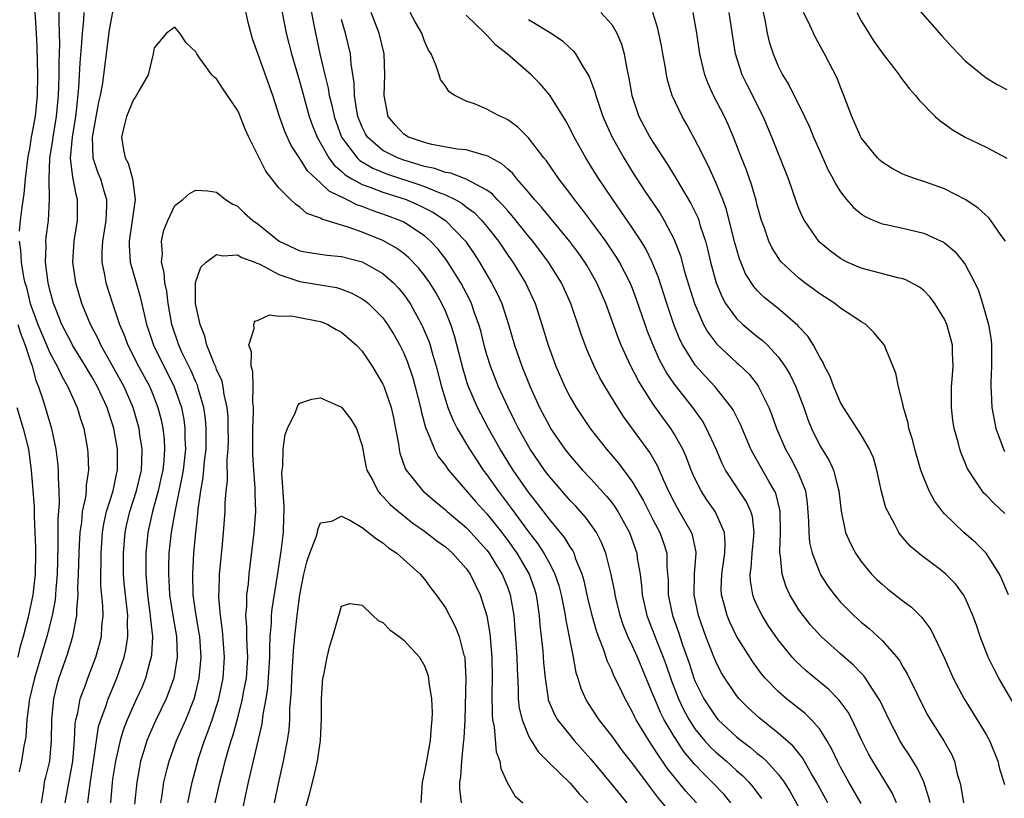
# Model space of a CAD drawing. Units: inches. Extents: x 2577000 to 2580000, y 1539000 to 1542000.
# Drawn here: x 2578944 to 2579039, y 1540347 to 1540422 of the extents above; entities that cross this region are included whole.
import ezdxf

# ---------------------------------------------------------------- set-up
doc = ezdxf.new("R2010")
doc.units = ezdxf.units.IN
doc.header["$MEASUREMENT"] = 0
doc.layers.add('LD25771539_2ft', color=43, linetype='Continuous')

msp = doc.modelspace()

# ---------------------------------------------------------------- linework, layer by layer
at = {"layer": 'LD25771539_2ft'}
for points, elevation in [([(2578968.927, 1540425), (2578969.687, 1540421), (2578970.189, 1540419), (2578971, 1540416.282), (2578971.907, 1540413), (2578972.189, 1540412.189), (2578972.662, 1540411), (2578973.794, 1540409), (2578974.308, 1540408.308), (2578975, 1540407.739), (2578975.378, 1540407.378), (2578976.017, 1540407), (2578977, 1540406.456), (2578977.829, 1540406.171), (2578979, 1540405.711), (2578981.223, 1540405), (2578982.462, 1540404.462), (2578983.794, 1540403.794), (2578985.011, 1540403), (2578986.936, 1540401), (2578987.786, 1540399.786), (2578988.28, 1540399), (2578989.449, 1540397), (2578989.981, 1540395.981), (2578990.42, 1540395), (2578991.066, 1540393), (2578991.64, 1540391), (2578992.339, 1540389), (2578993.145, 1540387), (2578994.061, 1540385), (2578995, 1540383.207), (2578995.123, 1540383), (2578996.5, 1540381), (2578997, 1540380.366), (2578998.198, 1540379), (2578999, 1540378.156), (2579000.504, 1540376.504), (2579001, 1540375.87), (2579001.369, 1540375.37), (2579001.593, 1540375), (2579002.696, 1540373), (2579003.41, 1540371), (2579003.459, 1540370.541), (2579003.721, 1540369), (2579003.878, 1540367.877), (2579003.936, 1540367), (2579004.383, 1540365), (2579005.227, 1540362.773), (2579005.942, 1540361), (2579006.23, 1540360.23), (2579006.738, 1540358.738), (2579007.414, 1540357), (2579007.93, 1540355.93), (2579008.435, 1540355), (2579009, 1540354.134), (2579009.929, 1540353), (2579010.432, 1540352.432), (2579011, 1540351.882), (2579012.041, 1540351), (2579013, 1540350.122), (2579013.601, 1540349.601), (2579014.171, 1540349), (2579014.558, 1540348.558), (2579015.416, 1540347.416)], 7282), ([(2578945.493, 1540423.493), (2578945.663, 1540421), (2578945.713, 1540419.713), (2578945.737, 1540418.263), (2578945.783, 1540417), (2578945.759, 1540415), (2578945.546, 1540413), (2578945.185, 1540411), (2578945, 1540409.887), (2578944.856, 1540409.144), (2578944.579, 1540407), (2578944.454, 1540405.546), (2578944.266, 1540404.266), (2578944.123, 1540403), (2578944.03, 1540401.971)], 7286), ([(2578948.436, 1540347), (2578949.176, 1540351), (2578949.326, 1540353), (2578949.397, 1540354.603), (2578949.467, 1540355), (2578949.645, 1540355.645), (2578949.888, 1540357), (2578950.418, 1540358.418), (2578950.607, 1540359), (2578951.377, 1540361), (2578951.744, 1540362.256), (2578951.929, 1540363), (2578951.974, 1540363.974), (2578952.079, 1540365), (2578952.053, 1540365.947), (2578951.882, 1540367.882), (2578951.861, 1540369), (2578951.892, 1540370.108), (2578951.895, 1540371), (2578952.031, 1540373), (2578952.161, 1540373.839), (2578952.409, 1540375), (2578953.054, 1540377), (2578953.381, 1540378.619), (2578953.481, 1540379), (2578953.487, 1540379.487), (2578953.458, 1540381), (2578953.118, 1540383), (2578953, 1540383.398), (2578952.591, 1540384.591), (2578952.471, 1540385), (2578951.539, 1540387), (2578951, 1540387.963), (2578950.607, 1540388.607), (2578950.395, 1540389), (2578949.154, 1540391), (2578949, 1540391.281), (2578948.112, 1540393), (2578947.537, 1540394.463), (2578947.33, 1540395), (2578947, 1540396.185), (2578946.804, 1540397), (2578946.534, 1540399), (2578946.596, 1540400.596), (2578946.576, 1540401), (2578946.611, 1540401.389), (2578946.833, 1540403), (2578946.948, 1540405.052), (2578946.897, 1540407), (2578946.98, 1540408.98), (2578947.254, 1540410.746), (2578947.276, 1540411), (2578947.616, 1540413), (2578947.806, 1540415), (2578947.841, 1540415.841), (2578947.86, 1540417), (2578947.85, 1540418.15), (2578947.928, 1540419.928), (2578947.906, 1540421), (2578947.847, 1540422.154), (2578947.878, 1540423.878)], 7284), ([(2579012.449, 1540347), (2579011.797, 1540347.797), (2579010.662, 1540349), (2579009.815, 1540349.815), (2579009, 1540350.677), (2579007.94, 1540351.94), (2579007, 1540353.38), (2579006.038, 1540355), (2579005.686, 1540355.686), (2579005.134, 1540357), (2579005, 1540357.366), (2579003.912, 1540359.912), (2579003.467, 1540361), (2579003, 1540362.068), (2579002.562, 1540363), (2579002.112, 1540364.112), (2579001.816, 1540365), (2579001.428, 1540366.571), (2579001.324, 1540367), (2579001.285, 1540367.285), (2579000.952, 1540368.952), (2579000.423, 1540371), (2579000.024, 1540372.024), (2578999.523, 1540373), (2578999, 1540373.768), (2578998.483, 1540374.483), (2578997.535, 1540375.535), (2578997, 1540376.087), (2578996.191, 1540377), (2578995, 1540378.382), (2578994.535, 1540379), (2578993.157, 1540381), (2578992.032, 1540383), (2578991.695, 1540383.695), (2578991.026, 1540385), (2578990.116, 1540387), (2578989.332, 1540389), (2578989, 1540390.075), (2578988.741, 1540391), (2578988.398, 1540392.398), (2578988.228, 1540393), (2578987.782, 1540394.218), (2578987.516, 1540395), (2578987.351, 1540395.351), (2578986.499, 1540397), (2578985.25, 1540399), (2578985.149, 1540399.149), (2578984.269, 1540400.269), (2578983.586, 1540401), (2578983, 1540401.512), (2578981, 1540402.821), (2578980.626, 1540403), (2578979.447, 1540403.447), (2578977.958, 1540403.958), (2578977, 1540404.326), (2578976.486, 1540404.486), (2578975.491, 1540405), (2578973.815, 1540405.815), (2578973, 1540406.617), (2578972.563, 1540407), (2578971.758, 1540407.758), (2578971, 1540408.955), (2578970.184, 1540410.184), (2578969.559, 1540411.559), (2578969.059, 1540413), (2578968.398, 1540415), (2578967, 1540418.963), (2578966.452, 1540420.452), (2578966.023, 1540422.023), (2578965.686, 1540423.686)], 7280), ([(2578971.931, 1540423.931), (2578972.501, 1540421), (2578972.938, 1540419), (2578973.402, 1540417), (2578973.727, 1540415.727), (2578973.827, 1540415), (2578974.076, 1540414.076), (2578974.295, 1540413), (2578975.012, 1540411), (2578976.509, 1540409), (2578976.76, 1540408.76), (2578978.014, 1540408.014), (2578979.447, 1540407.447), (2578982.45, 1540406.45), (2578983, 1540406.247), (2578984.296, 1540405.704), (2578985, 1540405.457), (2578985.951, 1540405), (2578986.618, 1540404.618), (2578987, 1540404.302), (2578987.758, 1540403.758), (2578988.5, 1540403), (2578989, 1540402.402), (2578990.101, 1540401), (2578991, 1540399.66), (2578991.473, 1540399), (2578992.707, 1540397), (2578993.624, 1540395), (2578994.278, 1540393), (2578994.892, 1540391), (2578995.63, 1540389), (2578996.498, 1540387), (2578997, 1540386.017), (2578997.584, 1540385), (2578998.917, 1540383), (2579000.505, 1540381), (2579001.663, 1540379.663), (2579003, 1540377.841), (2579004.047, 1540376.047), (2579005, 1540374.183), (2579005.638, 1540373), (2579005.992, 1540371.992), (2579006.291, 1540371), (2579006.31, 1540369.69), (2579006.415, 1540368.415), (2579006.43, 1540367), (2579006.841, 1540365), (2579007.411, 1540363.411), (2579007.82, 1540362.18), (2579008.443, 1540360.442), (2579008.9, 1540359), (2579009, 1540358.746), (2579009.866, 1540357), (2579011, 1540355.271), (2579011.235, 1540355), (2579013, 1540353.362), (2579013.444, 1540353), (2579014.338, 1540352.338), (2579015, 1540351.761), (2579015.433, 1540351.433), (2579015.872, 1540351), (2579017, 1540349.763), (2579017.575, 1540349), (2579018.135, 1540348.135), (2579019.869, 1540345)], 7284), ([(2579015.464, 1540423.464), (2579015.713, 1540422.287), (2579015.945, 1540421), (2579016.151, 1540420.151), (2579016.513, 1540419), (2579017, 1540417.83), (2579017.417, 1540417), (2579018.019, 1540416.019), (2579019.541, 1540413), (2579020.007, 1540412.007), (2579020.417, 1540411), (2579021, 1540409.646), (2579021.827, 1540407.827), (2579022.279, 1540407), (2579022.512, 1540406.512), (2579023, 1540405.745), (2579023.59, 1540405), (2579024.246, 1540404.245), (2579025, 1540403.625), (2579025.377, 1540403.377), (2579026.218, 1540403), (2579027, 1540402.677), (2579027.393, 1540402.607), (2579029, 1540402.256), (2579031, 1540401.788), (2579032.695, 1540401), (2579032.898, 1540400.899), (2579033, 1540400.827), (2579033.996, 1540399.996), (2579034.829, 1540399), (2579035, 1540398.747), (2579035.91, 1540397), (2579036.259, 1540396.259), (2579036.67, 1540395), (2579037.245, 1540393), (2579037.496, 1540391.496), (2579037.531, 1540391), (2579037.533, 1540389), (2579037.452, 1540387.452), (2579037.453, 1540387), (2579037.494, 1540386.506), (2579037.552, 1540385), (2579037.947, 1540383), (2579038.211, 1540382.211), (2579038.679, 1540381), (2579038.782, 1540380.782)], 7304), ([(2579029.938, 1540423.938), (2579032.734, 1540420.734), (2579033.69, 1540419.69), (2579035, 1540418.34), (2579036.832, 1540416.832), (2579037, 1540416.711), (2579038.078, 1540416.078), (2579039, 1540415.586)], 7310), ([(2578950.613, 1540347), (2578950.837, 1540348.837), (2578951.209, 1540351.209), (2578951.439, 1540353), (2578951.659, 1540354.341), (2578951.858, 1540355), (2578952.378, 1540356.378), (2578952.575, 1540357), (2578952.692, 1540357.308), (2578953.418, 1540359), (2578953.621, 1540359.621), (2578954.111, 1540361), (2578954.283, 1540361.717), (2578954.473, 1540363), (2578954.435, 1540364.435), (2578954.457, 1540365), (2578954.402, 1540365.598), (2578954.229, 1540367), (2578954.119, 1540368.12), (2578954.056, 1540369), (2578954.05, 1540371), (2578954.203, 1540373), (2578954.336, 1540373.664), (2578954.644, 1540375), (2578955.307, 1540377), (2578955.769, 1540379), (2578955.825, 1540379.825), (2578955.838, 1540381), (2578955.619, 1540382.381), (2578955.544, 1540383), (2578954.987, 1540385), (2578954.11, 1540387), (2578953, 1540389.029), (2578951.88, 1540391), (2578951.609, 1540391.609), (2578950.865, 1540393), (2578950.057, 1540395), (2578949.468, 1540397), (2578949.189, 1540399), (2578949.32, 1540401), (2578949.628, 1540403), (2578949.636, 1540405), (2578949.483, 1540405.483), (2578949.214, 1540407), (2578949.162, 1540407.162), (2578948.967, 1540408.967), (2578949.142, 1540411), (2578949.468, 1540413), (2578949.54, 1540413.54), (2578949.759, 1540415.759), (2578949.867, 1540418.133), (2578950.054, 1540420.054), (2578950.098, 1540421), (2578950.244, 1540422.244), (2578950.264, 1540423)], 7282), ([(2578953, 1540423.033), (2578952.671, 1540421.329), (2578952.135, 1540417), (2578951.994, 1540415.994), (2578951.79, 1540415), (2578951.629, 1540414.371), (2578951.03, 1540411), (2578951.096, 1540409), (2578951.586, 1540407.586), (2578951.83, 1540407), (2578952.164, 1540405.836), (2578952.424, 1540405), (2578952.421, 1540404.421), (2578952.343, 1540403), (2578952.021, 1540401), (2578951.978, 1540399.978), (2578951.976, 1540399), (2578952.234, 1540397.766), (2578952.351, 1540397), (2578952.98, 1540395), (2578953.654, 1540393), (2578954.074, 1540392.074), (2578954.463, 1540391), (2578955.496, 1540389), (2578956.571, 1540387), (2578957, 1540385.943), (2578957.359, 1540385), (2578957.687, 1540383.687), (2578957.83, 1540383), (2578957.95, 1540381.951), (2578957.995, 1540381), (2578957.923, 1540379.923), (2578957.817, 1540379), (2578957.68, 1540378.32), (2578957.381, 1540377), (2578956.825, 1540375), (2578956.384, 1540373), (2578956.188, 1540371), (2578956.184, 1540369), (2578956.354, 1540367), (2578956.625, 1540365), (2578956.634, 1540364.634), (2578956.825, 1540363), (2578956.757, 1540361.243), (2578956.719, 1540361), (2578956.594, 1540360.594), (2578956.177, 1540359), (2578955.832, 1540358.168), (2578955.31, 1540357), (2578955, 1540356.357), (2578954.399, 1540355), (2578954.011, 1540353.989), (2578953.714, 1540353), (2578953.27, 1540351), (2578953, 1540349.287), (2578952.954, 1540348.954), (2578952.792, 1540347)], 7280), ([(2579021.784, 1540347), (2579020.687, 1540349), (2579020.214, 1540349.786), (2579019.334, 1540351.333), (2579018.446, 1540352.446), (2579017, 1540353.714), (2579015.163, 1540355.163), (2579014.128, 1540356.128), (2579013.268, 1540357), (2579013, 1540357.332), (2579011.864, 1540359), (2579011.535, 1540359.535), (2579011, 1540360.593), (2579010.879, 1540360.878), (2579010.053, 1540363), (2579009.335, 1540365), (2579008.923, 1540367), (2579008.973, 1540369.027), (2579009.123, 1540371), (2579009.115, 1540371.115), (2579008.761, 1540372.761), (2579008.683, 1540373), (2579007.329, 1540375.329), (2579007, 1540375.936), (2579006.455, 1540377), (2579005.997, 1540378.003), (2579005.401, 1540379.401), (2579004.673, 1540380.674), (2579002.139, 1540384.14), (2579001.575, 1540385), (2579000.359, 1540387), (2578999.865, 1540387.865), (2578999.303, 1540389), (2578998.6, 1540390.6), (2578998.052, 1540392.052), (2578997.055, 1540395), (2578996.168, 1540397), (2578994.931, 1540399), (2578993.405, 1540401), (2578993, 1540401.483), (2578991.438, 1540403.438), (2578991, 1540403.92), (2578990.508, 1540404.508), (2578989.997, 1540405), (2578989.523, 1540405.523), (2578989, 1540405.897), (2578987, 1540406.973), (2578985.532, 1540407.532), (2578985, 1540407.608), (2578983.979, 1540407.978), (2578983, 1540408.167), (2578982.382, 1540408.382), (2578981, 1540408.775), (2578980.399, 1540409), (2578979, 1540409.73), (2578977.505, 1540411), (2578977.319, 1540411.319), (2578977, 1540411.968), (2578976.589, 1540413), (2578976.481, 1540413.519), (2578976.266, 1540415), (2578976.233, 1540416.233), (2578975.944, 1540418.056), (2578975.878, 1540419), (2578975.412, 1540421), (2578975, 1540422.32)], 7286), ([(2579025, 1540346.957), (2579023.797, 1540349), (2579023, 1540350.447), (2579022.713, 1540351), (2579022.174, 1540352.174), (2579021.688, 1540353), (2579021, 1540354.074), (2579020.201, 1540355), (2579019.599, 1540355.599), (2579017.818, 1540357), (2579017, 1540357.7), (2579015.755, 1540359), (2579015.408, 1540359.409), (2579014.558, 1540360.559), (2579013, 1540363.027), (2579012.359, 1540364.359), (2579012.092, 1540365), (2579011.786, 1540366.214), (2579011.555, 1540367), (2579011.538, 1540367.538), (2579011.582, 1540369), (2579011.872, 1540371), (2579011.923, 1540371.923), (2579011.844, 1540373), (2579010.945, 1540375), (2579010.143, 1540376.143), (2579009.584, 1540377), (2579009, 1540378.176), (2579008.643, 1540379), (2579008.192, 1540380.192), (2579007.831, 1540381), (2579007, 1540382.491), (2579006.681, 1540383), (2579005.965, 1540383.965), (2579005, 1540385.334), (2579003.922, 1540387), (2579003.575, 1540387.576), (2579002.851, 1540389), (2579001.91, 1540391), (2579001.646, 1540391.646), (2579000.422, 1540395), (2578999.562, 1540397), (2578998.626, 1540398.626), (2578998.4, 1540399), (2578997.822, 1540399.823), (2578996.965, 1540400.965), (2578995, 1540403.332), (2578994.257, 1540404.257), (2578993.582, 1540405), (2578993, 1540405.71), (2578991.877, 1540407), (2578991.496, 1540407.496), (2578991, 1540407.93), (2578990.447, 1540408.448), (2578989.373, 1540409), (2578989.156, 1540409.156), (2578989, 1540409.219), (2578988.732, 1540409.268), (2578987, 1540409.781), (2578986.143, 1540409.857), (2578983.706, 1540410.294), (2578983, 1540410.477), (2578981.452, 1540411), (2578981, 1540411.288), (2578980.182, 1540412.182), (2578979.506, 1540413), (2578979.122, 1540415), (2578979.182, 1540417), (2578979.1, 1540419), (2578978.648, 1540421), (2578977.858, 1540423)], 7288), ([(2579028.375, 1540347), (2579027.957, 1540347.957), (2579026.096, 1540351), (2579025.703, 1540351.703), (2579025.048, 1540353), (2579024.11, 1540355), (2579023.727, 1540355.727), (2579022.883, 1540356.883), (2579021.892, 1540357.892), (2579019.697, 1540359.697), (2579018.662, 1540360.662), (2579018.363, 1540361), (2579017, 1540362.665), (2579016.05, 1540364.05), (2579015.459, 1540365), (2579015, 1540365.946), (2579014.673, 1540366.673), (2579014.565, 1540367), (2579014.342, 1540368.342), (2579014.32, 1540369), (2579014.413, 1540369.587), (2579014.504, 1540371), (2579014.664, 1540372.664), (2579014.683, 1540373), (2579014.523, 1540374.523), (2579014.382, 1540375), (2579013.948, 1540375.948), (2579011.933, 1540379), (2579011.618, 1540379.619), (2579011.032, 1540381), (2579010.127, 1540383), (2579009.714, 1540383.715), (2579008.789, 1540385), (2579007.117, 1540387.117), (2579006.307, 1540388.307), (2579005.602, 1540389.601), (2579004.968, 1540391), (2579004.416, 1540392.415), (2579004.202, 1540393), (2579003.39, 1540395.39), (2579003, 1540396.441), (2579002.776, 1540397), (2579001.751, 1540399), (2579001.47, 1540399.471), (2579000.433, 1540401), (2578999, 1540402.95), (2578998.122, 1540404.121), (2578997.417, 1540405), (2578997, 1540405.578), (2578995.904, 1540407), (2578994.717, 1540408.717), (2578994.479, 1540409), (2578993, 1540410.944), (2578991.972, 1540411.972), (2578991, 1540412.679), (2578990.794, 1540412.794), (2578990.287, 1540413), (2578989.436, 1540413.436), (2578989, 1540413.688), (2578987.795, 1540414.206), (2578987, 1540414.472), (2578985.909, 1540415), (2578985.365, 1540415.365), (2578985, 1540415.912), (2578984.541, 1540416.541), (2578984.414, 1540417), (2578984.127, 1540417.873), (2578983.623, 1540419), (2578983.379, 1540419.379), (2578983, 1540420.232), (2578982.726, 1540421), (2578982.097, 1540422.097), (2578981.629, 1540423)], 7290), ([(2579031.607, 1540347), (2579031.502, 1540347.502), (2579031, 1540349.013), (2579030.371, 1540350.371), (2579029.607, 1540351.607), (2579029, 1540352.526), (2579028.71, 1540353), (2579027.668, 1540355), (2579026.806, 1540356.806), (2579026.697, 1540357), (2579026.066, 1540357.934), (2579025.396, 1540359), (2579025.231, 1540359.23), (2579025, 1540359.456), (2579024.251, 1540360.251), (2579023, 1540361.316), (2579021.129, 1540363), (2579020.119, 1540364.119), (2579019.4, 1540365), (2579019, 1540365.568), (2579018.13, 1540367), (2579017.773, 1540367.773), (2579017.392, 1540369), (2579017.233, 1540370.767), (2579017.18, 1540371), (2579017.166, 1540371.166), (2579017.236, 1540373), (2579017.202, 1540375), (2579017.179, 1540375.179), (2579016.765, 1540376.765), (2579016.657, 1540377), (2579016.14, 1540377.86), (2579014.587, 1540380.586), (2579014.384, 1540381), (2579013.38, 1540383.38), (2579012.713, 1540384.712), (2579012.527, 1540385), (2579010.934, 1540387), (2579010.005, 1540388.005), (2579009.063, 1540389.062), (2579007.85, 1540391), (2579007.559, 1540391.559), (2579006.986, 1540392.986), (2579006.312, 1540395), (2579005.501, 1540397.5), (2579004.892, 1540399), (2579004.272, 1540400.271), (2579003.826, 1540401), (2579003, 1540402.265), (2579001.889, 1540403.889), (2579001.093, 1540405), (2578999.745, 1540407), (2578999, 1540408.218), (2578998.501, 1540409), (2578997.389, 1540411), (2578997, 1540411.795), (2578996.576, 1540412.575), (2578995.041, 1540415.041), (2578994.124, 1540416.124), (2578993.24, 1540417), (2578990.948, 1540419), (2578989.856, 1540419.856), (2578989, 1540420.793), (2578988.889, 1540420.889), (2578988.804, 1540421), (2578987, 1540422.726)], 7292), ([(2578993, 1540422.319), (2578995.169, 1540421), (2578996.255, 1540420.255), (2578997, 1540419.556), (2578997.299, 1540419.299), (2578997.516, 1540419), (2578998.22, 1540417.78), (2578998.822, 1540416.823), (2578999.371, 1540415.371), (2578999.458, 1540415), (2578999.679, 1540414.321), (2579000.142, 1540413), (2579000.397, 1540412.397), (2579001.029, 1540411), (2579002.148, 1540409), (2579003, 1540407.626), (2579004.194, 1540405.805), (2579005.65, 1540403.65), (2579006.035, 1540403), (2579007, 1540401.159), (2579007.601, 1540399.601), (2579008.042, 1540397.958), (2579008.951, 1540395), (2579009.829, 1540393), (2579010.241, 1540392.241), (2579011.102, 1540391.101), (2579013, 1540389.34), (2579013.187, 1540389.187), (2579014.201, 1540388.201), (2579015.08, 1540387.08), (2579015.128, 1540387), (2579016.111, 1540385), (2579016.369, 1540384.369), (2579016.847, 1540383), (2579017.714, 1540381), (2579018.178, 1540380.179), (2579018.811, 1540379), (2579019, 1540378.562), (2579019.621, 1540377), (2579019.8, 1540375.8), (2579019.924, 1540374.076), (2579019.94, 1540373), (2579020.027, 1540372.027), (2579020.271, 1540371), (2579021, 1540369.111), (2579021.056, 1540369), (2579021.811, 1540367.811), (2579022.414, 1540367), (2579022.675, 1540366.675), (2579023, 1540366.307), (2579024.296, 1540365), (2579025, 1540364.364), (2579025.758, 1540363.758), (2579027, 1540362.623), (2579028.417, 1540361), (2579028.675, 1540360.675), (2579029, 1540360.089), (2579029.413, 1540359.413), (2579029.603, 1540359), (2579030.077, 1540358.077), (2579030.715, 1540356.715), (2579031.41, 1540355.41), (2579031.65, 1540355), (2579032.952, 1540352.952), (2579033.675, 1540351.675), (2579033.95, 1540351), (2579034.228, 1540349.772), (2579034.47, 1540349), (2579034.572, 1540348.572), (2579034.832, 1540347)], 7294), ([(2578999.947, 1540423), (2579001, 1540421.818), (2579001.477, 1540421), (2579001.928, 1540419.928), (2579002.183, 1540419), (2579002.439, 1540417.561), (2579002.659, 1540416.659), (2579002.928, 1540415), (2579003.6, 1540413), (2579004.679, 1540411), (2579005, 1540410.482), (2579006.375, 1540408.375), (2579007.132, 1540407.132), (2579007.485, 1540406.515), (2579008.622, 1540404.622), (2579009.272, 1540403.272), (2579009.368, 1540403), (2579009.517, 1540402.483), (2579010.012, 1540401), (2579010.222, 1540400.222), (2579010.507, 1540399), (2579011.041, 1540397), (2579011.606, 1540395.606), (2579011.949, 1540395), (2579013, 1540393.557), (2579013.594, 1540393), (2579015, 1540391.847), (2579015.48, 1540391.479), (2579015.971, 1540391), (2579017, 1540389.881), (2579017.639, 1540389), (2579018.151, 1540388.152), (2579018.704, 1540387), (2579019.468, 1540385), (2579019.868, 1540383.869), (2579020.203, 1540383), (2579021, 1540381.372), (2579021.907, 1540379.907), (2579022.328, 1540379), (2579022.776, 1540377.224), (2579022.85, 1540377), (2579023.049, 1540375.049), (2579023.493, 1540373), (2579023.947, 1540371.947), (2579024.443, 1540371), (2579025, 1540370.196), (2579025.992, 1540369), (2579026.49, 1540368.49), (2579027, 1540368.022), (2579027.559, 1540367.559), (2579029, 1540366.429), (2579029.818, 1540365.818), (2579030.824, 1540364.824), (2579031.675, 1540363.675), (2579032.014, 1540363), (2579032.963, 1540360.964), (2579033.823, 1540359), (2579034.876, 1540357), (2579036.144, 1540355), (2579037, 1540353.57), (2579037.322, 1540353), (2579038.123, 1540351), (2579038.279, 1540350.279), (2579038.696, 1540349), (2579038.757, 1540348.757)], 7296), ([(2579039.99, 1540355.99), (2579038.235, 1540359), (2579037.799, 1540359.799), (2579037.214, 1540361), (2579036.431, 1540363), (2579036.073, 1540364.073), (2579035.74, 1540365), (2579035, 1540366.702), (2579034.833, 1540367), (2579034.049, 1540368.049), (2579033.115, 1540369), (2579032.572, 1540369.428), (2579030.773, 1540370.773), (2579029.692, 1540371.693), (2579028.772, 1540372.772), (2579028.616, 1540373), (2579028.224, 1540373.776), (2579027.538, 1540375), (2579027.372, 1540375.372), (2579026.932, 1540376.932), (2579026.498, 1540379), (2579026.16, 1540380.16), (2579025.803, 1540381), (2579025, 1540382.374), (2579023.275, 1540385), (2579023, 1540385.482), (2579022.349, 1540387), (2579021.99, 1540387.99), (2579021.467, 1540389), (2579021.342, 1540389.342), (2579021, 1540389.867), (2579020.394, 1540391), (2579019.857, 1540391.857), (2579019, 1540392.767), (2579018.899, 1540392.899), (2579017, 1540394.53), (2579015.632, 1540395.633), (2579015, 1540396.265), (2579014.649, 1540396.648), (2579013.877, 1540397.877), (2579013.293, 1540399.293), (2579012.841, 1540400.841), (2579012.307, 1540403), (2579012.034, 1540404.034), (2579011.681, 1540405), (2579011, 1540406.652), (2579010.268, 1540408.268), (2579009.873, 1540409), (2579009.609, 1540409.609), (2579009, 1540410.781), (2579008.219, 1540412.219), (2579007.757, 1540413), (2579006.822, 1540415), (2579006.389, 1540416.389), (2579006.268, 1540417), (2579006.131, 1540417.869), (2579005.916, 1540419), (2579005.785, 1540419.785), (2579005.54, 1540421), (2579005.438, 1540421.438), (2579004.936, 1540423)], 7298), ([(2579039.147, 1540367), (2579038.523, 1540368.523), (2579038.286, 1540369), (2579037.001, 1540371), (2579036.001, 1540372.001), (2579034.844, 1540373), (2579033, 1540374.783), (2579032.807, 1540375), (2579032.047, 1540376.047), (2579031.523, 1540377), (2579031, 1540378.247), (2579030.722, 1540379), (2579030.331, 1540380.331), (2579030.151, 1540381), (2579029.928, 1540381.928), (2579029.586, 1540383), (2579029.508, 1540383.508), (2579029.066, 1540385), (2579029, 1540385.375), (2579028.574, 1540387), (2579028.327, 1540388.327), (2579027.349, 1540390.651), (2579027.218, 1540391), (2579026.218, 1540392.218), (2579025.448, 1540393), (2579025, 1540393.263), (2579024.28, 1540393.72), (2579023, 1540394.568), (2579022.47, 1540395), (2579021, 1540395.931), (2579020.398, 1540396.398), (2579019.577, 1540397), (2579019, 1540397.456), (2579017.33, 1540399), (2579017.176, 1540399.177), (2579017, 1540399.431), (2579016.395, 1540400.395), (2579016.114, 1540401), (2579015.662, 1540402.338), (2579015.416, 1540403), (2579015, 1540404.472), (2579014.898, 1540404.898), (2579014.443, 1540406.443), (2579013.912, 1540407.911), (2579013.476, 1540409), (2579012.72, 1540411), (2579012.208, 1540412.208), (2579011.843, 1540413), (2579010.795, 1540415), (2579010.227, 1540416.227), (2579009.947, 1540417), (2579009.647, 1540418.353), (2579009.486, 1540419), (2579009.196, 1540421), (2579008.826, 1540423)], 7300), ([(2579038.811, 1540374.811), (2579037.77, 1540375.769), (2579037, 1540376.585), (2579036.787, 1540376.787), (2579036.611, 1540377), (2579035.93, 1540378.071), (2579035.296, 1540379), (2579035.192, 1540379.193), (2579035, 1540379.695), (2579034.609, 1540380.609), (2579034.479, 1540381), (2579034.308, 1540381.692), (2579033.933, 1540383), (2579033.807, 1540383.807), (2579033.669, 1540385), (2579033.678, 1540387), (2579033.743, 1540387.743), (2579033.819, 1540389), (2579033.77, 1540390.23), (2579033.767, 1540391), (2579033.615, 1540391.615), (2579033.236, 1540393), (2579033, 1540393.514), (2579032.071, 1540395), (2579031.616, 1540395.616), (2579031, 1540396.246), (2579030.581, 1540396.581), (2579029.287, 1540397.287), (2579029, 1540397.383), (2579028.52, 1540397.48), (2579025, 1540398.412), (2579023.655, 1540399), (2579023.21, 1540399.21), (2579023, 1540399.331), (2579022.035, 1540400.035), (2579020.953, 1540400.953), (2579019.525, 1540403), (2579019.337, 1540403.337), (2579019, 1540404.153), (2579018.76, 1540404.76), (2579017.985, 1540407), (2579016.407, 1540411), (2579015.563, 1540413), (2579014.024, 1540416.024), (2579013.552, 1540417), (2579012.917, 1540419), (2579012.635, 1540420.635), (2579012.295, 1540423)], 7302), ([(2579038.854, 1540401), (2579038.447, 1540401.553), (2579037.454, 1540403), (2579037.26, 1540403.26), (2579036.214, 1540404.215), (2579035, 1540405.001), (2579033, 1540406.033), (2579031, 1540406.749), (2579030.202, 1540407), (2579029.315, 1540407.315), (2579029, 1540407.454), (2579027.973, 1540407.973), (2579027, 1540408.591), (2579026.78, 1540408.78), (2579026.572, 1540409), (2579025, 1540410.941), (2579024.087, 1540413), (2579023.331, 1540415), (2579023, 1540415.796), (2579022.665, 1540416.665), (2579021.471, 1540419), (2579020.592, 1540420.592), (2579020.388, 1540421), (2579019.877, 1540422.123), (2579019.449, 1540423)], 7306), ([(2579024.562, 1540423), (2579025, 1540422.174), (2579025.715, 1540421), (2579026.214, 1540420.215), (2579027, 1540419.096), (2579028.642, 1540417), (2579028.779, 1540416.779), (2579029.634, 1540415.634), (2579030.226, 1540415), (2579030.556, 1540414.556), (2579032.09, 1540413), (2579032.569, 1540412.569), (2579033, 1540412.288), (2579033.725, 1540411.725), (2579034.972, 1540411), (2579037, 1540410.031), (2579038.984, 1540408.984)], 7308), ([(2579009.159, 1540347), (2579008.125, 1540348.124), (2579006.337, 1540350.337), (2579005.896, 1540351), (2579005.517, 1540351.517), (2579005, 1540352.369), (2579004.555, 1540353), (2579003.349, 1540355), (2579003.228, 1540355.228), (2579003, 1540355.735), (2579002.276, 1540357), (2579001.637, 1540358.362), (2579001.213, 1540359.213), (2579001, 1540359.745), (2579000.59, 1540360.59), (2579000.208, 1540361.792), (2578999.726, 1540363), (2578999.532, 1540363.533), (2578999.12, 1540365), (2578998.708, 1540366.708), (2578998.346, 1540368.346), (2578998.155, 1540369), (2578997.56, 1540370.44), (2578997.372, 1540371), (2578997.253, 1540371.252), (2578997, 1540371.614), (2578996.492, 1540372.492), (2578995, 1540374.285), (2578993.831, 1540375.831), (2578993, 1540376.857), (2578991.507, 1540379), (2578990.263, 1540381), (2578989.137, 1540383), (2578988.397, 1540384.397), (2578988.087, 1540385), (2578987.175, 1540387.175), (2578986.713, 1540388.713), (2578985.891, 1540391.891), (2578985.522, 1540393), (2578985, 1540394.268), (2578984.67, 1540395), (2578984.075, 1540396.076), (2578983.503, 1540397), (2578983, 1540397.699), (2578982.427, 1540398.427), (2578981.448, 1540399.448), (2578981, 1540399.806), (2578980.316, 1540400.316), (2578979, 1540401.072), (2578977, 1540401.868), (2578975.644, 1540402.356), (2578975, 1540402.538), (2578973.548, 1540403), (2578973.121, 1540403.121), (2578973, 1540403.209), (2578971.673, 1540403.673), (2578971, 1540404.272), (2578970.573, 1540404.574), (2578970.117, 1540405), (2578969, 1540406.141), (2578967.737, 1540407.737), (2578966.101, 1540411), (2578965.763, 1540411.763), (2578965.189, 1540413.189), (2578965, 1540413.608), (2578963.617, 1540415.617), (2578963, 1540416.594), (2578962.765, 1540416.765), (2578962.553, 1540417), (2578961.372, 1540418.628), (2578961.086, 1540419), (2578961, 1540419.197), (2578960.079, 1540420.079), (2578959.453, 1540421), (2578959, 1540421.588), (2578958.177, 1540421), (2578957, 1540419.588), (2578956.9, 1540419), (2578956.407, 1540417), (2578955.613, 1540415.613), (2578955.186, 1540414.814), (2578955, 1540414.611), (2578954.335, 1540413), (2578954.106, 1540412.106), (2578953.859, 1540411), (2578954.011, 1540409.99), (2578954.213, 1540409), (2578954.505, 1540408.505), (2578954.921, 1540407), (2578955.169, 1540405), (2578955, 1540403.887), (2578954.895, 1540403), (2578954.601, 1540401), (2578954.601, 1540400.601), (2578954.703, 1540399), (2578955.26, 1540397), (2578955.663, 1540395.663), (2578956.025, 1540393.975), (2578956.265, 1540393), (2578956.46, 1540392.46), (2578956.927, 1540391), (2578958.931, 1540387), (2578959.612, 1540385), (2578959.845, 1540383.845), (2578959.96, 1540383), (2578959.958, 1540382.042), (2578960.004, 1540381), (2578959.771, 1540379), (2578959.67, 1540378.33), (2578958.992, 1540374.993), (2578958.644, 1540373), (2578958.423, 1540371), (2578958.369, 1540369.631), (2578958.363, 1540369), (2578958.413, 1540368.413), (2578958.485, 1540367), (2578958.815, 1540364.815), (2578959.14, 1540363), (2578959.219, 1540361), (2578959, 1540359.601), (2578958.89, 1540359), (2578958.154, 1540357), (2578957.123, 1540354.877), (2578956.504, 1540353.496), (2578956.304, 1540353), (2578956.019, 1540352.019), (2578955.699, 1540351), (2578955.577, 1540350.422), (2578955.33, 1540349), (2578955.118, 1540346.882)], 7278), ([(2578957.63, 1540347), (2578957.767, 1540347.768), (2578957.942, 1540349), (2578958.262, 1540350.262), (2578958.426, 1540351), (2578959.156, 1540353), (2578960.029, 1540355), (2578960.834, 1540357), (2578961, 1540357.616), (2578961.332, 1540359), (2578961.509, 1540361), (2578961.376, 1540363), (2578961.332, 1540363.332), (2578961.035, 1540365), (2578960.757, 1540367), (2578960.706, 1540369), (2578960.82, 1540371), (2578960.999, 1540372.999), (2578961.208, 1540374.792), (2578961.239, 1540375.239), (2578961.479, 1540377), (2578961.709, 1540378.29), (2578961.838, 1540379.838), (2578961.983, 1540381), (2578962.002, 1540383), (2578961.933, 1540383.933), (2578961.778, 1540385), (2578961.27, 1540386.73), (2578961.207, 1540387), (2578961.154, 1540387.154), (2578961, 1540387.466), (2578960.543, 1540388.543), (2578959.666, 1540390.333), (2578959.366, 1540391), (2578958.712, 1540393), (2578958.348, 1540395), (2578958.202, 1540396.202), (2578958.019, 1540397), (2578957.975, 1540397.975), (2578957.694, 1540399), (2578957.792, 1540399.792), (2578957.694, 1540401), (2578957.935, 1540402.065), (2578958.319, 1540403), (2578959, 1540404.424), (2578959.769, 1540405), (2578960.402, 1540405.598), (2578961, 1540405.909), (2578962.157, 1540405.844), (2578963, 1540405.729), (2578963.845, 1540405), (2578964.553, 1540404.553), (2578965, 1540404.362), (2578965.697, 1540403.697), (2578966.471, 1540403), (2578967, 1540402.643), (2578969.005, 1540401), (2578971, 1540400.074), (2578971.909, 1540399.909), (2578973.649, 1540399.649), (2578975, 1540399.532), (2578977.009, 1540399.009), (2578979, 1540397.889), (2578980.018, 1540397), (2578980.497, 1540396.497), (2578981, 1540395.884), (2578981.374, 1540395.374), (2578981.613, 1540395), (2578982.715, 1540393), (2578982.81, 1540392.81), (2578983.398, 1540391.398), (2578983.527, 1540391), (2578983.728, 1540390.272), (2578984.124, 1540389), (2578984.63, 1540387), (2578985, 1540385.735), (2578985.242, 1540385), (2578985.747, 1540383.747), (2578986.147, 1540383), (2578987.334, 1540381), (2578987.98, 1540379.98), (2578988.641, 1540379), (2578989, 1540378.532), (2578990.074, 1540377), (2578991.344, 1540375.345), (2578993, 1540373.06), (2578993.903, 1540371.902), (2578994.485, 1540371), (2578995, 1540370.049), (2578995.543, 1540369), (2578995.906, 1540367.906), (2578996.142, 1540367), (2578996.426, 1540365.574), (2578996.522, 1540365), (2578996.571, 1540364.571), (2578997.298, 1540361), (2578997.55, 1540359.55), (2578997.729, 1540359), (2578998.019, 1540358.019), (2578998.466, 1540357), (2578998.666, 1540356.666), (2578999.767, 1540355), (2579001, 1540353.415), (2579001.283, 1540353), (2579002.016, 1540352.017), (2579003, 1540350.743), (2579004.595, 1540348.596), (2579005, 1540348.09), (2579005.458, 1540347.457), (2579007.555, 1540345)], 7276), ([(2578944.013, 1540401), (2578944.147, 1540400.147), (2578944.195, 1540399), (2578944.442, 1540397.558), (2578944.576, 1540397), (2578944.68, 1540396.68), (2578945.07, 1540395), (2578945.795, 1540393), (2578947, 1540390.197), (2578947.677, 1540389), (2578948.084, 1540388.084), (2578948.71, 1540387), (2578949.582, 1540385), (2578949.908, 1540383.908), (2578950.22, 1540383), (2578950.575, 1540381), (2578950.61, 1540380.61), (2578950.677, 1540379), (2578950.463, 1540377.537), (2578950.456, 1540377), (2578950.394, 1540376.394), (2578950.087, 1540375), (2578949.997, 1540373.997), (2578949.845, 1540373), (2578949.801, 1540371.801), (2578949.75, 1540371), (2578949.7, 1540369), (2578949.636, 1540367.636), (2578949.648, 1540367), (2578949.513, 1540365.514), (2578949.527, 1540365), (2578949.17, 1540363.17), (2578949.151, 1540363), (2578949, 1540362.538), (2578948.652, 1540361.348), (2578947.834, 1540359), (2578947.642, 1540358.358), (2578947.308, 1540357), (2578947.117, 1540355), (2578947.104, 1540353), (2578946.93, 1540351), (2578946.533, 1540349.467), (2578946.431, 1540349), (2578946.365, 1540348.365), (2578946.117, 1540347)], 7286), ([(2578960.228, 1540347), (2578960.641, 1540349), (2578961.262, 1540351.262), (2578961.84, 1540353), (2578962.171, 1540353.829), (2578962.575, 1540355), (2578963.222, 1540357), (2578963.636, 1540359), (2578963.761, 1540361), (2578963.572, 1540363.572), (2578963.368, 1540365), (2578963.227, 1540366.773), (2578963.228, 1540367), (2578963.247, 1540367.247), (2578963.292, 1540369), (2578963.425, 1540370.575), (2578963.527, 1540371.527), (2578963.658, 1540373), (2578963.812, 1540375), (2578963.831, 1540375.831), (2578963.927, 1540377), (2578964.036, 1540377.964), (2578964.032, 1540380.032), (2578964.114, 1540381), (2578964.13, 1540381.87), (2578964.129, 1540383), (2578964.105, 1540384.105), (2578964.029, 1540385), (2578963.741, 1540386.259), (2578963.647, 1540387), (2578963.53, 1540387.53), (2578963, 1540388.676), (2578962.917, 1540388.917), (2578962.767, 1540389.233), (2578962.072, 1540391), (2578961.872, 1540391.872), (2578961.411, 1540393), (2578960.987, 1540395), (2578960.974, 1540397.025), (2578961.489, 1540398.512), (2578961.989, 1540399), (2578963, 1540399.719), (2578963.601, 1540399.601), (2578965, 1540399.705), (2578965.431, 1540399.431), (2578966.666, 1540399), (2578966.884, 1540398.884), (2578967, 1540398.871), (2578967.226, 1540398.774), (2578969, 1540397.8), (2578970.803, 1540397.197), (2578971, 1540397.119), (2578974.533, 1540396.534), (2578975, 1540396.394), (2578976.012, 1540396.012), (2578977, 1540395.474), (2578977.279, 1540395.279), (2578977.608, 1540395), (2578979, 1540393.623), (2578979.448, 1540393), (2578980.04, 1540392.04), (2578980.626, 1540391), (2578981, 1540390.236), (2578981.36, 1540389.359), (2578981.86, 1540387.86), (2578982.098, 1540387), (2578982.608, 1540385), (2578982.667, 1540384.667), (2578983.093, 1540383.093), (2578983.264, 1540382.736), (2578983.941, 1540381), (2578984.306, 1540380.306), (2578985, 1540379.426), (2578985.165, 1540379.164), (2578985.292, 1540379), (2578987.943, 1540375.943), (2578989, 1540374.788), (2578989.8, 1540373.799), (2578990.418, 1540373), (2578991, 1540372.233), (2578991.875, 1540371), (2578993.051, 1540369), (2578993.56, 1540367.56), (2578993.735, 1540367), (2578993.873, 1540366.127), (2578994.029, 1540365), (2578994.091, 1540364.091), (2578994.373, 1540361.627), (2578994.451, 1540360.452), (2578994.585, 1540359), (2578994.878, 1540357), (2578994.902, 1540356.902), (2578995.492, 1540355.492), (2578995.781, 1540355), (2578997, 1540353.474), (2578997.402, 1540353), (2578999, 1540351.219), (2579001, 1540348.784), (2579002.454, 1540347)], 7274), ([(2578962.875, 1540347), (2578963.32, 1540349), (2578963.668, 1540350.332), (2578963.823, 1540351), (2578964.132, 1540352.131), (2578964.393, 1540353), (2578964.553, 1540353.447), (2578965, 1540355.062), (2578965.505, 1540357), (2578965.599, 1540357.6), (2578965.865, 1540359), (2578965.995, 1540361), (2578965.928, 1540362.072), (2578965.913, 1540363), (2578965.921, 1540363.921), (2578965.828, 1540365), (2578965.916, 1540365.916), (2578965.918, 1540367), (2578966.054, 1540368.054), (2578966.135, 1540369), (2578966.219, 1540369.781), (2578966.618, 1540373), (2578966.759, 1540375), (2578966.7, 1540376.7), (2578966.706, 1540377.294), (2578966.576, 1540379), (2578966.495, 1540380.495), (2578966.491, 1540383), (2578966.554, 1540384.554), (2578966.542, 1540385), (2578966.476, 1540385.524), (2578966.518, 1540387), (2578966.486, 1540388.486), (2578966.311, 1540389), (2578966.358, 1540390.358), (2578966.111, 1540391), (2578966.616, 1540392.616), (2578966.569, 1540393), (2578966.691, 1540393.308), (2578967, 1540393.421), (2578968.09, 1540393.91), (2578969, 1540393.785), (2578970.177, 1540393.823), (2578971, 1540393.649), (2578972.645, 1540393.355), (2578973, 1540393.276), (2578973.684, 1540393), (2578974.511, 1540392.511), (2578975, 1540392.263), (2578976.453, 1540391), (2578977, 1540390.421), (2578977.947, 1540389), (2578979, 1540387.24), (2578979.074, 1540387.074), (2578979.789, 1540385), (2578980.013, 1540384.013), (2578980.221, 1540383), (2578980.479, 1540381.521), (2578980.546, 1540381), (2578980.621, 1540380.621), (2578981.139, 1540379.139), (2578981.22, 1540379), (2578982.825, 1540377), (2578983.991, 1540375.992), (2578985, 1540375.16), (2578985.17, 1540375), (2578987, 1540373.465), (2578987.443, 1540373), (2578989, 1540371.283), (2578989.214, 1540371), (2578989.885, 1540369.885), (2578990.463, 1540369), (2578991, 1540367.68), (2578991.248, 1540367), (2578991.57, 1540365), (2578991.684, 1540363.684), (2578991.866, 1540361), (2578991.893, 1540359.893), (2578992.006, 1540357.994), (2578992.015, 1540357), (2578992.11, 1540356.109), (2578992.377, 1540355), (2578993, 1540353.455), (2578993.249, 1540353), (2578993.916, 1540351.915), (2578995, 1540350.81), (2578997, 1540348.885), (2578997.858, 1540347.858), (2578998.702, 1540347)], 7272), ([(2578943.876, 1540393), (2578944.159, 1540392.159), (2578944.602, 1540391), (2578945, 1540389.715), (2578945.273, 1540389), (2578945.618, 1540387.617), (2578945.888, 1540387), (2578946.323, 1540385.677), (2578947.114, 1540383), (2578947.545, 1540381), (2578947.709, 1540379.709), (2578947.763, 1540379), (2578947.753, 1540378.247), (2578947.831, 1540377), (2578947.856, 1540375.856), (2578947.72, 1540374.28), (2578947.735, 1540371.735), (2578947.695, 1540370.306), (2578947.68, 1540369), (2578947.546, 1540367.545), (2578947.48, 1540366.519), (2578947.176, 1540365), (2578946.663, 1540363), (2578945.475, 1540359), (2578944.997, 1540357), (2578944.759, 1540355), (2578944.645, 1540353.355), (2578944.462, 1540352.462), (2578944.237, 1540351), (2578944.013, 1540349.987)], 7288), ([(2578965.223, 1540345), (2578965.811, 1540347.811), (2578966.074, 1540349), (2578967.393, 1540354.606), (2578967.485, 1540355.485), (2578967.759, 1540357), (2578967.929, 1540358.071), (2578968.124, 1540361), (2578968.111, 1540361.889), (2578968.166, 1540363), (2578968.281, 1540364.281), (2578968.287, 1540365), (2578968.347, 1540365.653), (2578968.852, 1540368.852), (2578969.204, 1540371.204), (2578969.432, 1540373), (2578969.475, 1540374.525), (2578969.506, 1540375), (2578969.506, 1540375.506), (2578969.289, 1540378.711), (2578969.311, 1540379), (2578969.379, 1540379.379), (2578969.406, 1540381), (2578969.587, 1540382.413), (2578969.811, 1540383), (2578970.576, 1540384.576), (2578970.805, 1540385.195), (2578971, 1540385.416), (2578972.172, 1540385.828), (2578973, 1540385.927), (2578975, 1540385.056), (2578975.904, 1540383.904), (2578976.448, 1540383), (2578977, 1540381.334), (2578977.364, 1540379.365), (2578977.454, 1540379), (2578978.01, 1540377.989), (2578978.494, 1540377), (2578978.718, 1540376.718), (2578979, 1540376.472), (2578979.696, 1540375.696), (2578980.502, 1540375), (2578981.888, 1540373.888), (2578983, 1540373.117), (2578984.184, 1540372.184), (2578985, 1540371.608), (2578985.697, 1540371), (2578987, 1540369.527), (2578987.376, 1540369), (2578988.338, 1540367), (2578988.973, 1540364.973), (2578989.273, 1540363.272), (2578989.476, 1540361), (2578989.502, 1540359), (2578989.455, 1540357.455), (2578989.489, 1540355.489), (2578989.542, 1540355), (2578989.698, 1540354.302), (2578989.9, 1540351.899), (2578990.229, 1540351), (2578990.32, 1540350.32), (2578990.957, 1540348.957), (2578991.689, 1540347.689), (2578992.461, 1540347)], 7270), ([(2578943.801, 1540385), (2578944.412, 1540383), (2578944.917, 1540381), (2578945.18, 1540379), (2578945.45, 1540375.45), (2578945.459, 1540374.541), (2578945.534, 1540373), (2578945.573, 1540371.573), (2578945.579, 1540371), (2578945.55, 1540369), (2578945.322, 1540367), (2578944.867, 1540364.867), (2578944.387, 1540363), (2578944.071, 1540361.93), (2578943.894, 1540361)], 7290), ([(2578968.574, 1540347), (2578968.979, 1540349), (2578969.444, 1540351), (2578969.53, 1540351.53), (2578969.832, 1540353), (2578969.98, 1540354.02), (2578970.04, 1540355), (2578970.054, 1540356.055), (2578970.207, 1540357.793), (2578970.235, 1540359), (2578970.393, 1540361.607), (2578970.518, 1540363), (2578970.736, 1540365), (2578971, 1540367.003), (2578971.404, 1540369), (2578971.726, 1540370.274), (2578971.983, 1540371), (2578972.59, 1540372.59), (2578972.702, 1540373), (2578972.726, 1540373.274), (2578973, 1540373.922), (2578974.083, 1540374.083), (2578975, 1540374.578), (2578975.815, 1540374.185), (2578977, 1540373.469), (2578977.621, 1540373), (2578978.379, 1540372.379), (2578979, 1540371.997), (2578979.536, 1540371.536), (2578980.337, 1540371), (2578982.575, 1540369), (2578982.762, 1540368.762), (2578983, 1540368.498), (2578983.627, 1540367.627), (2578984.124, 1540367), (2578985, 1540365.761), (2578985.952, 1540363.952), (2578986.327, 1540363), (2578986.784, 1540361.216), (2578986.857, 1540361), (2578986.877, 1540360.877), (2578986.977, 1540359), (2578986.863, 1540355), (2578986.783, 1540353.216), (2578986.71, 1540352.71), (2578986.537, 1540351), (2578986.46, 1540349.54), (2578986.357, 1540349), (2578986.358, 1540348.358), (2578986.531, 1540347)], 7268), ([(2578971.547, 1540346.454), (2578971.965, 1540347.965), (2578972.384, 1540349.616), (2578972.716, 1540351), (2578972.992, 1540353.008), (2578973.09, 1540355.09), (2578973.09, 1540357), (2578973.23, 1540359), (2578973.313, 1540359.313), (2578973.633, 1540361), (2578973.891, 1540362.109), (2578974.187, 1540363), (2578975, 1540365.904), (2578975.823, 1540366.177), (2578977, 1540365.996), (2578978.018, 1540365), (2578978.527, 1540364.527), (2578979, 1540364.348), (2578979.648, 1540363.647), (2578980.56, 1540363), (2578981, 1540362.655), (2578982.506, 1540361), (2578983, 1540360.168), (2578983.318, 1540359.318), (2578983.388, 1540359), (2578983.411, 1540358.589), (2578983.652, 1540357), (2578983.719, 1540355.719), (2578983.698, 1540355), (2578983.622, 1540354.378), (2578983.543, 1540353), (2578983.159, 1540350.841), (2578983, 1540350.023), (2578982.777, 1540349), (2578982.648, 1540347)], 7266)]:
    msp.add_lwpolyline(points, dxfattribs=dict(at, elevation=elevation))

doc.saveas('drawing.dxf')
